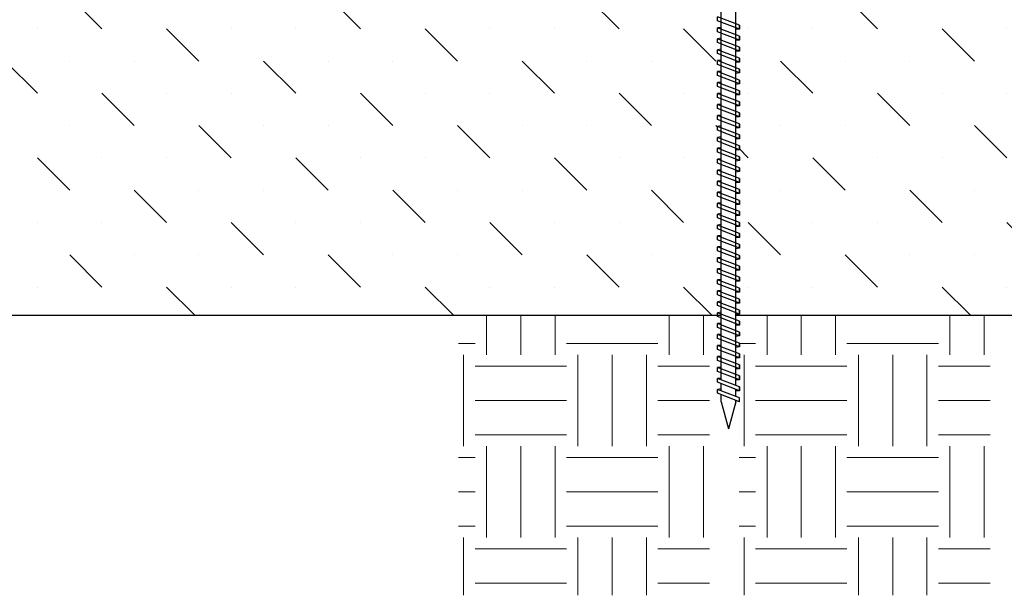
# Model space of a CAD drawing. Extents: x 43 to 3254, y -8 to 1977.
# Drawn here: x 59 to 64, y 2 to 5 of the extents above; entities that cross this region are included whole.
import ezdxf

# ---------------------------------------------------------------- set-up
doc = ezdxf.new("R2010")
doc.units = 0
doc.header["$LTSCALE"] = 5
doc.header["$MEASUREMENT"] = 0
doc.layers.add('EARTH - L', color=251, linetype='CONTINUOUS', lineweight=20)
for name, color, linetype in [('FASTENER', 252, 'CONTINUOUS'), ('LAGGING', 42, 'CONTINUOUS'), ('MUDSLAB - H', 45, 'CONTINUOUS')]:
    doc.layers.add(name, color=color, linetype=linetype)

msp = doc.modelspace()

# ---------------------------------------------------------------- hatches: boundary and pattern name
at = {"layer": 'EARTH - L'}
h = msp.add_hatch(dxfattribs=at)
h.set_pattern_fill('EARTH', color=256, scale=2, angle=180, style=0)
h.set_pattern_definition([(180, (67.0466, 16.10743), (-0.5, -0.5), [0.5, -0.5]), (180, (67.0466, 15.91993), (-0.5, -0.5), [0.5, -0.5]), (180, (67.0466, 15.73243), (-0.5, -0.5), [0.5, -0.5]), (270, (66.9841, 15.66993), (0.5, -0.5), [0.5, -0.5]), (270, (66.7966, 15.66993), (0.5, -0.5), [0.5, -0.5]), (270, (66.6091, 15.66993), (0.5, -0.5), [0.5, -0.5])])
h.paths.add_polyline_path([(61.4568, 1.8534), (62.8303, 1.8534), (62.8303, 3.3866), (61.4568, 3.3866)])
h = msp.add_hatch(dxfattribs=at)
h.set_pattern_fill('EARTH', color=256, scale=2, angle=180, style=0)
h.set_pattern_definition([(180, (68.58137, 16.10743), (-0.5, -0.5), [0.5, -0.5]), (180, (68.58137, 15.91993), (-0.5, -0.5), [0.5, -0.5]), (180, (68.58137, 15.73243), (-0.5, -0.5), [0.5, -0.5]), (270, (68.51887, 15.66993), (0.5, -0.5), [0.5, -0.5]), (270, (68.33137, 15.66993), (0.5, -0.5), [0.5, -0.5]), (270, (68.14387, 15.66993), (0.5, -0.5), [0.5, -0.5])])
h.paths.add_polyline_path([(62.9916, 1.8534), (64.3651, 1.8534), (64.3651, 3.3866), (62.9916, 3.3866)])
at = {"layer": 'MUDSLAB - H'}
h = msp.add_hatch(dxfattribs=at)
h.set_pattern_fill('MUDST', color=256, angle=315)
h.set_pattern_definition([(315, (-1825.28717, -345.76953), (0.530330086, -0.176776695), [0.25, -0.25, 0, -0.25, 0, -0.25])])
h.paths.add_polyline_path([(55.2292, 4.8548), (55.2296, 4.8933), (55.2292, 4.8934), (55.2292, 4.9148), (55.2296, 4.9533), (55.2292, 4.9534), (55.2292, 4.9748), (55.2296, 5.0133), (55.2292, 5.0134), (55.2292, 5.0348), (55.2296, 5.0733), (55.2292, 5.0734), (55.2292, 5.0948), (55.2296, 5.1333), (55.2292, 5.1334), (55.2292, 5.1548), (55.2296, 5.1933), (55.2292, 5.1934), (55.2292, 5.2148), (55.2297, 5.2533), (55.2292, 5.2534), (55.2292, 5.2748), (55.2297, 5.3133), (55.2292, 5.3134), (55.2292, 5.3348), (55.2297, 5.3733), (55.2292, 5.3734), (55.2292, 5.3948), (55.2297, 5.4333), (55.2292, 5.4334), (55.2292, 5.4548), (55.2298, 5.4933), (55.2292, 5.4934), (55.2292, 5.5148), (55.2298, 5.5533), (55.2292, 5.5534), (55.2292, 5.5748), (55.2298, 5.6133), (55.2292, 5.6134), (55.2292, 5.6348), (55.2298, 5.6733), (55.2292, 5.6734), (55.2292, 5.6948), (55.2299, 5.7333), (55.2292, 5.7334), (55.2292, 5.7548), (55.2299, 5.7933), (55.2292, 5.7934), (55.2292, 5.8148), (55.23, 5.8533), (55.2292, 5.8534), (55.2292, 5.8828), (50.3346, 5.8828), (49.4441, 5.8828), (49.4887, 3.3866), (55.2292, 3.3866), (55.2292, 3.4148), (55.2294, 3.4533), (55.2292, 3.4534), (55.2292, 3.4748), (55.2294, 3.5133), (55.2292, 3.5134), (55.2292, 3.5348), (55.2294, 3.5733), (55.2292, 3.5734), (55.2292, 3.5948), (55.2294, 3.6333), (55.2292, 3.6334), (55.2292, 3.6548), (55.2294, 3.6933), (55.2292, 3.6934), (55.2292, 3.7148), (55.2294, 3.7533), (55.2292, 3.7534), (55.2292, 3.7748), (55.2294, 3.8133), (55.2292, 3.8134), (55.2292, 3.8348), (55.2294, 3.8733), (55.2292, 3.8734), (55.2292, 3.8948), (55.2294, 3.9333), (55.2292, 3.9334), (55.2292, 3.9548), (55.2294, 3.9933), (55.2292, 3.9934), (55.2292, 4.0148), (55.2295, 4.0533), (55.2292, 4.0534), (55.2292, 4.0748), (55.2295, 4.1133), (55.2292, 4.1134), (55.2292, 4.1348), (55.2295, 4.1733), (55.2292, 4.1734), (55.2292, 4.1948), (55.2295, 4.2333), (55.2292, 4.2334), (55.2292, 4.2548), (55.2295, 4.2933), (55.2292, 4.2934), (55.2292, 4.3148), (55.2295, 4.3533), (55.2292, 4.3534), (55.2292, 4.3748), (55.2295, 4.4133), (55.2292, 4.4134), (55.2292, 4.4348), (55.2295, 4.4733), (55.2292, 4.4734), (55.2292, 4.4948), (55.2295, 4.5333), (55.2292, 4.5334), (55.2292, 4.5548), (55.2295, 4.5933), (55.2292, 4.5934), (55.2292, 4.6148), (55.2295, 4.6533), (55.2292, 4.6534), (55.2292, 4.6748), (55.2295, 4.7133), (55.2292, 4.7134), (55.2292, 4.7348), (55.2296, 4.7733), (55.2292, 4.7734), (55.2292, 4.7948), (55.2296, 4.8333), (55.2292, 4.8334)])
h.paths.add_polyline_path([(62.8733, 4.8196), (62.8733, 4.841), (62.8737, 4.8794), (62.8733, 4.8796), (62.8733, 4.901), (62.8737, 4.9394), (62.8733, 4.9396), (62.8733, 4.961), (62.8737, 4.9994), (62.8733, 4.9996), (62.8733, 5.021), (62.8738, 5.0594), (62.8733, 5.0596), (62.8733, 5.081), (62.8738, 5.1194), (62.8733, 5.1196), (62.8733, 5.141), (62.8738, 5.1794), (62.8733, 5.1796), (62.8733, 5.201), (62.8738, 5.2394), (62.8733, 5.2396), (62.8733, 5.261), (62.8738, 5.2994), (62.8733, 5.2996), (62.8733, 5.321), (62.8738, 5.3594), (62.8733, 5.3596), (62.8733, 5.381), (62.8739, 5.4194), (62.8733, 5.4196), (62.8733, 5.441), (62.8739, 5.4794), (62.8733, 5.4796), (62.8733, 5.501), (62.8739, 5.5394), (62.8733, 5.5396), (62.8733, 5.561), (62.8739, 5.5993), (62.8733, 5.5996), (62.8733, 5.621), (62.874, 5.6593), (62.8733, 5.6596), (62.8733, 5.681), (62.874, 5.7193), (62.8733, 5.7196), (62.8733, 5.741), (62.8741, 5.7793), (62.8733, 5.7796), (62.8733, 5.801), (62.8741, 5.8393), (62.8733, 5.8396), (62.8733, 5.8828), (59.9712, 5.8828), (58.0912, 5.8828), (55.3292, 5.8828), (55.3292, 5.8633), (55.3492, 5.861), (55.3492, 5.8396), (55.3489, 5.8011), (55.3492, 5.801), (55.3492, 5.7796), (55.3489, 5.7411), (55.3492, 5.741), (55.3492, 5.7196), (55.3489, 5.6811), (55.3492, 5.681), (55.3492, 5.6596), (55.3489, 5.6211), (55.3492, 5.621), (55.3492, 5.5996), (55.3489, 5.5611), (55.3492, 5.561), (55.3492, 5.5396), (55.3489, 5.5011), (55.3492, 5.501), (55.3492, 5.4796), (55.3489, 5.4411), (55.3492, 5.441), (55.3492, 5.4196), (55.3489, 5.3811), (55.3492, 5.381), (55.3492, 5.3596), (55.3488, 5.3211), (55.3492, 5.321), (55.3492, 5.2996), (55.3488, 5.2611), (55.3492, 5.261), (55.3492, 5.2396), (55.3488, 5.2011), (55.3492, 5.201), (55.3492, 5.1796), (55.3488, 5.1411), (55.3492, 5.141), (55.3492, 5.1196), (55.3488, 5.0811), (55.3492, 5.081), (55.3492, 5.0596), (55.3488, 5.0211), (55.3492, 5.021), (55.3492, 4.9996), (55.3488, 4.9611), (55.3492, 4.961), (55.3492, 4.9396), (55.3488, 4.9011), (55.3492, 4.901), (55.3492, 4.8796), (55.3488, 4.8411), (55.3492, 4.841), (55.3492, 4.8196), (55.3487, 4.7811), (55.3492, 4.781), (55.3492, 4.7596), (55.3487, 4.7211), (55.3492, 4.721), (55.3492, 4.6996), (55.3487, 4.6611), (55.3492, 4.661), (55.3492, 4.6396), (55.3487, 4.6011), (55.3492, 4.601), (55.3492, 4.5796), (55.3487, 4.5411), (55.3492, 4.541), (55.3492, 4.5196), (55.3487, 4.4811), (55.3492, 4.481), (55.3492, 4.4596), (55.3486, 4.4211), (55.3492, 4.421), (55.3492, 4.3996), (55.3486, 4.3611), (55.3492, 4.361), (55.3492, 4.3396), (55.3486, 4.3011), (55.3492, 4.301), (55.3492, 4.2796), (55.3486, 4.2411), (55.3492, 4.241), (55.3492, 4.2196), (55.3485, 4.1811), (55.3492, 4.181), (55.3492, 4.1596), (55.3485, 4.1211), (55.3492, 4.121), (55.3492, 4.0996), (55.3485, 4.0611), (55.3492, 4.061), (55.3492, 4.0396), (55.3484, 4.0011), (55.3492, 4.001), (55.3492, 3.9796), (55.3484, 3.9411), (55.3492, 3.941), (55.3492, 3.9196), (55.3483, 3.8811), (55.3492, 3.881), (55.3492, 3.8596), (55.3482, 3.8211), (55.3492, 3.821), (55.3492, 3.7996), (55.3482, 3.7611), (55.3492, 3.761), (55.3492, 3.7396), (55.3481, 3.7011), (55.3492, 3.701), (55.3492, 3.6796), (55.348, 3.6412), (55.3492, 3.641), (55.3492, 3.6196), (55.3479, 3.5812), (55.3492, 3.581), (55.3492, 3.5596), (55.3477, 3.5212), (55.3492, 3.521), (55.3492, 3.4996), (55.3475, 3.4612), (55.3492, 3.461), (55.3492, 3.4396), (55.3473, 3.4012), (55.3492, 3.401), (55.3492, 3.3866), (58.0912, 3.3866), (62.8733, 3.3866), (62.8733, 3.401), (62.8735, 3.4395), (62.8733, 3.4396), (62.8733, 3.461), (62.8735, 3.4995), (62.8733, 3.4996), (62.8733, 3.521), (62.8736, 3.5595), (62.8733, 3.5596), (62.8733, 3.581), (62.8736, 3.6195), (62.8733, 3.6196), (62.8733, 3.641), (62.8736, 3.6795), (62.8733, 3.6796), (62.8733, 3.701), (62.8736, 3.7395), (62.8733, 3.7396), (62.8733, 3.761), (62.8736, 3.7995), (62.8733, 3.7996), (62.8733, 3.821), (62.8736, 3.8595), (62.8733, 3.8596), (62.8733, 3.881), (62.8736, 3.9195), (62.8733, 3.9196), (62.8733, 3.941), (62.8736, 3.9795), (62.8733, 3.9796), (62.8733, 4.001), (62.8736, 4.0395), (62.8733, 4.0396), (62.8733, 4.061), (62.8736, 4.0995), (62.8733, 4.0996), (62.8733, 4.121), (62.8736, 4.1595), (62.8733, 4.1596), (62.8733, 4.181), (62.8736, 4.2195), (62.8733, 4.2196), (62.8733, 4.241), (62.8736, 4.2795), (62.8733, 4.2796), (62.8733, 4.301), (62.8736, 4.3395), (62.8733, 4.3396), (62.8733, 4.361), (62.8736, 4.3995), (62.8733, 4.3996), (62.8733, 4.421), (62.8736, 4.4595), (62.8733, 4.4596), (62.8733, 4.481), (62.8736, 4.5195), (62.8733, 4.5196), (62.8733, 4.541), (62.8737, 4.5795), (62.8733, 4.5796), (62.8733, 4.601), (62.8737, 4.6395), (62.8733, 4.6396), (62.8733, 4.661), (62.8737, 4.6995), (62.8733, 4.6996), (62.8733, 4.721), (62.8737, 4.7594), (62.8733, 4.7596), (62.8733, 4.781), (62.8737, 4.8194)])
h.paths.add_polyline_path([(68.7784, 5.8828), (62.9933, 5.8828), (62.9933, 5.8534), (62.993, 5.8149), (62.9933, 5.8148), (62.9933, 5.7934), (62.993, 5.7549), (62.9933, 5.7548), (62.9933, 5.7334), (62.993, 5.6949), (62.9933, 5.6948), (62.9933, 5.6734), (62.993, 5.6349), (62.9933, 5.6348), (62.9933, 5.6134), (62.993, 5.5749), (62.9933, 5.5748), (62.9933, 5.5534), (62.993, 5.5149), (62.9933, 5.5148), (62.9933, 5.4934), (62.993, 5.4549), (62.9933, 5.4548), (62.9933, 5.4334), (62.993, 5.3949), (62.9933, 5.3948), (62.9933, 5.3734), (62.993, 5.3349), (62.9933, 5.3348), (62.9933, 5.3134), (62.993, 5.2749), (62.9933, 5.2748), (62.9933, 5.2534), (62.993, 5.2149), (62.9933, 5.2148), (62.9933, 5.1934), (62.993, 5.1549), (62.9933, 5.1548), (62.9933, 5.1334), (62.993, 5.0949), (62.9933, 5.0948), (62.9933, 5.0734), (62.9929, 5.0349), (62.9933, 5.0348), (62.9933, 5.0134), (62.9929, 4.9749), (62.9933, 4.9748), (62.9933, 4.9534), (62.9929, 4.9149), (62.9933, 4.9148), (62.9933, 4.8934), (62.9929, 4.855), (62.9933, 4.8548), (62.9933, 4.8334), (62.9929, 4.795), (62.9933, 4.7948), (62.9933, 4.7734), (62.9929, 4.735), (62.9933, 4.7348), (62.9933, 4.7134), (62.9929, 4.675), (62.9933, 4.6748), (62.9933, 4.6534), (62.9928, 4.615), (62.9933, 4.6148), (62.9933, 4.5934), (62.9928, 4.555), (62.9933, 4.5548), (62.9933, 4.5334), (62.9928, 4.495), (62.9933, 4.4948), (62.9933, 4.4734), (62.9928, 4.435), (62.9933, 4.4348), (62.9933, 4.4134), (62.9928, 4.375), (62.9933, 4.3748), (62.9933, 4.3534), (62.9927, 4.315), (62.9933, 4.3148), (62.9933, 4.2934), (62.9927, 4.255), (62.9933, 4.2548), (62.9933, 4.2334), (62.9927, 4.195), (62.9933, 4.1948), (62.9933, 4.1734), (62.9927, 4.135), (62.9933, 4.1348), (62.9933, 4.1134), (62.9926, 4.0751), (62.9933, 4.0748), (62.9933, 4.0534), (62.9926, 4.0151), (62.9933, 4.0148), (62.9933, 3.9934), (62.9925, 3.9551), (62.9933, 3.9548), (62.9933, 3.9334), (62.9925, 3.8951), (62.9933, 3.8948), (62.9933, 3.8734), (62.9924, 3.8351), (62.9933, 3.8348), (62.9933, 3.8134), (62.9924, 3.7752), (62.9933, 3.7748), (62.9933, 3.7534), (62.9923, 3.7152), (62.9933, 3.7148), (62.9933, 3.6934), (62.9922, 3.6552), (62.9933, 3.6548), (62.9933, 3.6334), (62.9921, 3.5953), (62.9933, 3.5948), (62.9933, 3.5734), (62.992, 3.5353), (62.9933, 3.5348), (62.9933, 3.5134), (62.9918, 3.4754), (62.9933, 3.4748), (62.9933, 3.4534), (62.9916, 3.4154), (62.9933, 3.4148), (62.9933, 3.3866), (68.7338, 3.3866)])

# ---------------------------------------------------------------- linework, layer by layer
at = {"layer": 'FASTENER'}
for p, q in [((62.8933, 3.0333), (62.8933, 6.7818)), ((62.9733, 3.0025), (62.9733, 6.7818)), ((62.9933, 4.9748), (62.8733, 5.021)), ((62.8733, 4.9996), (62.8733, 5.021)), ((62.9933, 4.9748), (62.8733, 5.021)), ((62.8733, 4.9996), (62.8733, 5.021)), ((62.9933, 4.9534), (62.8733, 4.9996)), ((62.9933, 4.9534), (62.8733, 4.9996)), ((62.8933, 4.9633), (62.8733, 4.961)), ((62.9933, 4.9148), (62.8733, 4.961)), ((62.8733, 4.9396), (62.8733, 4.961)), ((62.9933, 4.9148), (62.8733, 4.961)), ((62.8733, 4.9396), (62.8733, 4.961)), ((62.9933, 4.9748), (62.9933, 4.9534)), ((62.9933, 4.9534), (62.9933, 4.9748)), ((62.9933, 4.8934), (62.8733, 4.9396)), ((62.9933, 4.8934), (62.8733, 4.9396)), ((62.8933, 4.9033), (62.8733, 4.901)), ((62.9933, 4.9534), (62.9733, 4.9511)), ((62.9933, 4.9148), (62.9933, 4.8934)), ((62.9933, 4.8934), (62.9933, 4.9148)), ((62.9933, 4.8548), (62.8733, 4.901)), ((62.8733, 4.8796), (62.8733, 4.901)), ((62.9933, 4.8548), (62.8733, 4.901)), ((62.8733, 4.8796), (62.8733, 4.901)), ((62.9933, 4.8334), (62.8733, 4.8796)), ((62.9933, 4.8334), (62.8733, 4.8796)), ((62.9933, 4.8934), (62.9733, 4.8911)), ((62.9933, 4.8548), (62.9933, 4.8334)), ((62.9933, 4.8334), (62.9933, 4.8548)), ((62.8933, 4.8433), (62.8733, 4.841)), ((62.9933, 4.7948), (62.8733, 4.841)), ((62.8733, 4.8196), (62.8733, 4.841)), ((62.9933, 4.7948), (62.8733, 4.841)), ((62.8733, 4.8196), (62.8733, 4.841)), ((62.9933, 4.7734), (62.8733, 4.8196)), ((62.9933, 4.7734), (62.8733, 4.8196)), ((62.9933, 4.8334), (62.9733, 4.8311)), ((62.9933, 4.7948), (62.9933, 4.7734)), ((62.9933, 4.7734), (62.9933, 4.7948)), ((62.8933, 4.7833), (62.8733, 4.781)), ((62.9933, 4.7348), (62.8733, 4.781)), ((62.8733, 4.7596), (62.8733, 4.781)), ((62.9933, 4.7348), (62.8733, 4.781)), ((62.8733, 4.7596), (62.8733, 4.781)), ((62.9933, 4.7134), (62.8733, 4.7596)), ((62.9933, 4.7134), (62.8733, 4.7596)), ((62.9933, 4.7734), (62.9733, 4.7711)), ((62.8933, 4.7233), (62.8733, 4.721)), ((62.9933, 4.6748), (62.8733, 4.721)), ((62.8733, 4.6996), (62.8733, 4.721)), ((62.9933, 4.6748), (62.8733, 4.721)), ((62.8733, 4.6996), (62.8733, 4.721)), ((62.9933, 4.6534), (62.8733, 4.6996)), ((62.9933, 4.6534), (62.8733, 4.6996)), ((62.9933, 4.7134), (62.9733, 4.7111)), ((62.9933, 4.7348), (62.9933, 4.7134)), ((62.9933, 4.7134), (62.9933, 4.7348)), ((62.8933, 4.6633), (62.8733, 4.661)), ((62.9933, 4.6148), (62.8733, 4.661)), ((62.8733, 4.6396), (62.8733, 4.661)), ((62.9933, 4.6148), (62.8733, 4.661)), ((62.8733, 4.6396), (62.8733, 4.661)), ((62.9933, 4.5934), (62.8733, 4.6396)), ((62.9933, 4.5934), (62.8733, 4.6396)), ((62.9933, 4.6534), (62.9733, 4.6511)), ((62.9933, 4.6748), (62.9933, 4.6534)), ((62.9933, 4.6534), (62.9933, 4.6748)), ((62.8933, 4.6033), (62.8733, 4.601)), ((62.9933, 4.5548), (62.8733, 4.601)), ((62.8733, 4.5796), (62.8733, 4.601)), ((62.9933, 4.5548), (62.8733, 4.601)), ((62.8733, 4.5796), (62.8733, 4.601)), ((62.9933, 4.5334), (62.8733, 4.5796)), ((62.9933, 4.5334), (62.8733, 4.5796)), ((62.9933, 4.5934), (62.9733, 4.5911)), ((62.9933, 4.6148), (62.9933, 4.5934)), ((62.9933, 4.5934), (62.9933, 4.6148)), ((62.8933, 4.5433), (62.8733, 4.541)), ((62.9933, 4.4948), (62.8733, 4.541)), ((62.8733, 4.5196), (62.8733, 4.541)), ((62.9933, 4.4948), (62.8733, 4.541)), ((62.8733, 4.5196), (62.8733, 4.541)), ((62.9933, 4.5334), (62.9733, 4.5311)), ((62.9933, 4.5548), (62.9933, 4.5334)), ((62.9933, 4.5334), (62.9933, 4.5548)), ((62.9933, 4.4734), (62.8733, 4.5196)), ((62.9933, 4.4734), (62.8733, 4.5196)), ((62.8933, 4.4833), (62.8733, 4.481)), ((62.9933, 4.4348), (62.8733, 4.481)), ((62.8733, 4.4596), (62.8733, 4.481)), ((62.9933, 4.4348), (62.8733, 4.481)), ((62.8733, 4.4596), (62.8733, 4.481)), ((62.9933, 4.4734), (62.9733, 4.4711)), ((62.9933, 4.4948), (62.9933, 4.4734)), ((62.9933, 4.4734), (62.9933, 4.4948)), ((62.9933, 4.4134), (62.8733, 4.4596)), ((62.9933, 4.4134), (62.8733, 4.4596)), ((62.8933, 4.4233), (62.8733, 4.421)), ((62.9933, 4.3748), (62.8733, 4.421)), ((62.8733, 4.3996), (62.8733, 4.421)), ((62.9933, 4.3748), (62.8733, 4.421)), ((62.8733, 4.3996), (62.8733, 4.421)), ((62.9933, 4.4348), (62.9933, 4.4134)), ((62.9933, 4.4134), (62.9933, 4.4348)), ((62.9933, 4.3534), (62.8733, 4.3996)), ((62.9933, 4.3534), (62.8733, 4.3996)), ((62.8933, 4.3633), (62.8733, 4.361)), ((62.9933, 4.4134), (62.9733, 4.4111)), ((62.9933, 4.3748), (62.9933, 4.3534)), ((62.9933, 4.3534), (62.9933, 4.3748)), ((62.9933, 4.3148), (62.8733, 4.361)), ((62.8733, 4.3396), (62.8733, 4.361)), ((62.9933, 4.3148), (62.8733, 4.361)), ((62.8733, 4.3396), (62.8733, 4.361)), ((62.9933, 4.2934), (62.8733, 4.3396)), ((62.9933, 4.2934), (62.8733, 4.3396)), ((62.9933, 4.3534), (62.9733, 4.3511)), ((62.9933, 4.3148), (62.9933, 4.2934)), ((62.9933, 4.2934), (62.9933, 4.3148)), ((62.8933, 4.3033), (62.8733, 4.301)), ((62.9933, 4.2548), (62.8733, 4.301)), ((62.8733, 4.2796), (62.8733, 4.301)), ((62.9933, 4.2548), (62.8733, 4.301)), ((62.8733, 4.2796), (62.8733, 4.301)), ((62.9933, 4.2334), (62.8733, 4.2796)), ((62.9933, 4.2334), (62.8733, 4.2796)), ((62.9933, 4.2934), (62.9733, 4.2911)), ((62.8933, 4.2433), (62.8733, 4.241)), ((62.9933, 4.1948), (62.8733, 4.241)), ((62.8733, 4.2196), (62.8733, 4.241)), ((62.9933, 4.1948), (62.8733, 4.241)), ((62.8733, 4.2196), (62.8733, 4.241)), ((62.9933, 4.1734), (62.8733, 4.2196)), ((62.9933, 4.1734), (62.8733, 4.2196)), ((62.9933, 4.2334), (62.9733, 4.2311)), ((62.9933, 4.2548), (62.9933, 4.2334)), ((62.9933, 4.2334), (62.9933, 4.2548)), ((62.8933, 4.1833), (62.8733, 4.181)), ((62.9933, 4.1348), (62.8733, 4.181)), ((62.8733, 4.1596), (62.8733, 4.181)), ((62.9933, 4.1348), (62.8733, 4.181)), ((62.8733, 4.1596), (62.8733, 4.181)), ((62.9933, 4.1134), (62.8733, 4.1596)), ((62.9933, 4.1134), (62.8733, 4.1596)), ((62.9933, 4.1734), (62.9733, 4.1711)), ((62.9933, 4.1948), (62.9933, 4.1734)), ((62.9933, 4.1734), (62.9933, 4.1948)), ((62.8933, 4.1233), (62.8733, 4.121)), ((62.9933, 4.0748), (62.8733, 4.121)), ((62.8733, 4.0996), (62.8733, 4.121)), ((62.9933, 4.0748), (62.8733, 4.121)), ((62.8733, 4.0996), (62.8733, 4.121)), ((62.9933, 4.0534), (62.8733, 4.0996)), ((62.9933, 4.0534), (62.8733, 4.0996)), ((62.9933, 4.1134), (62.9733, 4.1111)), ((62.9933, 4.1348), (62.9933, 4.1134)), ((62.9933, 4.1134), (62.9933, 4.1348)), ((62.8933, 4.0633), (62.8733, 4.061)), ((62.9933, 4.0148), (62.8733, 4.061)), ((62.8733, 4.0396), (62.8733, 4.061)), ((62.9933, 4.0148), (62.8733, 4.061)), ((62.8733, 4.0396), (62.8733, 4.061)), ((62.9933, 4.0534), (62.9733, 4.0511)), ((62.9933, 4.0748), (62.9933, 4.0534)), ((62.9933, 4.0534), (62.9933, 4.0748)), ((62.9933, 3.9934), (62.8733, 4.0396)), ((62.9933, 3.9934), (62.8733, 4.0396)), ((62.8933, 4.0033), (62.8733, 4.001)), ((62.9933, 3.9548), (62.8733, 4.001)), ((62.8733, 3.9796), (62.8733, 4.001)), ((62.9933, 3.9548), (62.8733, 4.001)), ((62.8733, 3.9796), (62.8733, 4.001)), ((62.9933, 3.9934), (62.9733, 3.9911)), ((62.9933, 4.0148), (62.9933, 3.9934)), ((62.9933, 3.9934), (62.9933, 4.0148)), ((62.9933, 3.9334), (62.8733, 3.9796)), ((62.9933, 3.9334), (62.8733, 3.9796)), ((62.8933, 3.9433), (62.8733, 3.941)), ((62.9933, 3.8948), (62.8733, 3.941)), ((62.8733, 3.9196), (62.8733, 3.941)), ((62.9933, 3.8948), (62.8733, 3.941)), ((62.8733, 3.9196), (62.8733, 3.941)), ((62.9933, 3.9334), (62.9733, 3.9311)), ((62.9933, 3.9548), (62.9933, 3.9334)), ((62.9933, 3.9334), (62.9933, 3.9548)), ((62.9933, 3.8734), (62.8733, 3.9196)), ((62.9933, 3.8734), (62.8733, 3.9196)), ((62.8933, 3.8833), (62.8733, 3.881)), ((62.9933, 3.8348), (62.8733, 3.881)), ((62.8733, 3.8596), (62.8733, 3.881)), ((62.9933, 3.8348), (62.8733, 3.881)), ((62.8733, 3.8596), (62.8733, 3.881)), ((62.9933, 3.8948), (62.9933, 3.8734)), ((62.9933, 3.8734), (62.9933, 3.8948)), ((62.9933, 3.8134), (62.8733, 3.8596)), ((62.9933, 3.8134), (62.8733, 3.8596)), ((62.9933, 3.8734), (62.9733, 3.8711)), ((62.9933, 3.8348), (62.9933, 3.8134)), ((62.9933, 3.8134), (62.9933, 3.8348)), ((62.8933, 3.8233), (62.8733, 3.821)), ((62.9933, 3.7748), (62.8733, 3.821)), ((62.8733, 3.7996), (62.8733, 3.821)), ((62.9933, 3.7748), (62.8733, 3.821)), ((62.8733, 3.7996), (62.8733, 3.821)), ((62.9933, 3.7534), (62.8733, 3.7996)), ((62.9933, 3.7534), (62.8733, 3.7996)), ((62.9933, 3.8134), (62.9733, 3.8111)), ((62.9933, 3.7748), (62.9933, 3.7534)), ((62.9933, 3.7534), (62.9933, 3.7748)), ((62.8933, 3.7633), (62.8733, 3.761)), ((62.9933, 3.7148), (62.8733, 3.761)), ((62.8733, 3.7396), (62.8733, 3.761)), ((62.9933, 3.7148), (62.8733, 3.761)), ((62.8733, 3.7396), (62.8733, 3.761)), ((62.9933, 3.6934), (62.8733, 3.7396)), ((62.9933, 3.6934), (62.8733, 3.7396)), ((62.9933, 3.7534), (62.9733, 3.7511)), ((62.8933, 3.7033), (62.8733, 3.701)), ((62.9933, 3.6548), (62.8733, 3.701)), ((62.8733, 3.6796), (62.8733, 3.701)), ((62.9933, 3.6548), (62.8733, 3.701)), ((62.8733, 3.6796), (62.8733, 3.701)), ((62.9933, 3.6334), (62.8733, 3.6796)), ((62.9933, 3.6334), (62.8733, 3.6796)), ((62.9933, 3.6934), (62.9733, 3.6911)), ((62.9933, 3.7148), (62.9933, 3.6934)), ((62.9933, 3.6934), (62.9933, 3.7148)), ((62.8933, 3.6433), (62.8733, 3.641)), ((62.9933, 3.5948), (62.8733, 3.641)), ((62.8733, 3.6196), (62.8733, 3.641)), ((62.9933, 3.5948), (62.8733, 3.641)), ((62.8733, 3.6196), (62.8733, 3.641)), ((62.9933, 3.5734), (62.8733, 3.6196)), ((62.9933, 3.5734), (62.8733, 3.6196)), ((62.9933, 3.6334), (62.9733, 3.6311)), ((62.9933, 3.6548), (62.9933, 3.6334)), ((62.9933, 3.6334), (62.9933, 3.6548)), ((62.8933, 3.5833), (62.8733, 3.581)), ((62.9933, 3.5348), (62.8733, 3.581)), ((62.8733, 3.5596), (62.8733, 3.581)), ((62.9933, 3.5348), (62.8733, 3.581)), ((62.8733, 3.5596), (62.8733, 3.581)), ((62.9933, 3.5134), (62.8733, 3.5596)), ((62.9933, 3.5134), (62.8733, 3.5596)), ((62.9933, 3.5734), (62.9733, 3.5711)), ((62.9933, 3.5948), (62.9933, 3.5734)), ((62.9933, 3.5734), (62.9933, 3.5948)), ((62.8933, 3.5233), (62.8733, 3.521)), ((62.9933, 3.4748), (62.8733, 3.521)), ((62.8733, 3.4996), (62.8733, 3.521)), ((62.9933, 3.4748), (62.8733, 3.521)), ((62.8733, 3.4996), (62.8733, 3.521)), ((62.9933, 3.5134), (62.9733, 3.5111)), ((62.9933, 3.5348), (62.9933, 3.5134)), ((62.9933, 3.5134), (62.9933, 3.5348)), ((62.9933, 3.4534), (62.8733, 3.4996)), ((62.9933, 3.4534), (62.8733, 3.4996)), ((62.8933, 3.4633), (62.8733, 3.461)), ((62.9933, 3.4148), (62.8733, 3.461)), ((62.8733, 3.4396), (62.8733, 3.461)), ((62.9933, 3.4148), (62.8733, 3.461)), ((62.8733, 3.4396), (62.8733, 3.461)), ((62.9933, 3.4534), (62.9733, 3.4511)), ((62.9933, 3.4748), (62.9933, 3.4534)), ((62.9933, 3.4534), (62.9933, 3.4748)), ((62.9933, 3.3934), (62.8733, 3.4396)), ((62.9933, 3.3934), (62.8733, 3.4396)), ((62.8933, 3.4033), (62.8733, 3.401)), ((62.9933, 3.3548), (62.8733, 3.401)), ((62.8733, 3.3796), (62.8733, 3.401)), ((62.9933, 3.3548), (62.8733, 3.401)), ((62.8733, 3.3796), (62.8733, 3.401)), ((62.9933, 3.4148), (62.9933, 3.3934)), ((62.9933, 3.3934), (62.9933, 3.4148)), ((62.9933, 3.3334), (62.8733, 3.3796)), ((62.9933, 3.3334), (62.8733, 3.3796)), ((62.8933, 3.3433), (62.8733, 3.341)), ((62.9933, 3.2948), (62.8733, 3.341)), ((62.8733, 3.3196), (62.8733, 3.341)), ((62.9933, 3.2948), (62.8733, 3.341)), ((62.8733, 3.3196), (62.8733, 3.341)), ((62.9933, 3.3934), (62.9733, 3.3911)), ((62.9933, 3.3548), (62.9933, 3.3334)), ((62.9933, 3.3334), (62.9933, 3.3548)), ((62.9933, 3.2734), (62.8733, 3.3196)), ((62.9933, 3.2734), (62.8733, 3.3196)), ((62.9933, 3.3334), (62.9733, 3.3311)), ((62.9933, 3.2948), (62.9933, 3.2734)), ((62.9933, 3.2734), (62.9933, 3.2948)), ((62.8933, 3.2833), (62.8733, 3.281)), ((62.9933, 3.2348), (62.8733, 3.281)), ((62.8733, 3.2596), (62.8733, 3.281)), ((62.9933, 3.2348), (62.8733, 3.281)), ((62.8733, 3.2596), (62.8733, 3.281)), ((62.9933, 3.2134), (62.8733, 3.2596)), ((62.9933, 3.2134), (62.8733, 3.2596)), ((62.9933, 3.2734), (62.9733, 3.2711)), ((62.9933, 3.2348), (62.9933, 3.2134)), ((62.9933, 3.2134), (62.9933, 3.2348)), ((62.8933, 3.2233), (62.8733, 3.221)), ((62.9933, 3.1748), (62.8733, 3.221)), ((62.8733, 3.1996), (62.8733, 3.221)), ((62.9933, 3.1748), (62.8733, 3.221)), ((62.8733, 3.1996), (62.8733, 3.221)), ((62.9933, 3.1534), (62.8733, 3.1996)), ((62.9933, 3.1534), (62.8733, 3.1996)), ((62.9933, 3.2134), (62.9733, 3.2111)), ((62.8933, 3.1633), (62.8733, 3.161)), ((62.9933, 3.1148), (62.8733, 3.161)), ((62.8733, 3.1396), (62.8733, 3.161)), ((62.9933, 3.1148), (62.8733, 3.161)), ((62.8733, 3.1396), (62.8733, 3.161)), ((62.9933, 3.0934), (62.8733, 3.1396)), ((62.9933, 3.0934), (62.8733, 3.1396)), ((62.9933, 3.1534), (62.9733, 3.1511)), ((62.9933, 3.1748), (62.9933, 3.1534)), ((62.9933, 3.1534), (62.9933, 3.1748)), ((62.8933, 3.1033), (62.8733, 3.101)), ((62.9933, 3.0548), (62.8733, 3.101)), ((62.8733, 3.0796), (62.8733, 3.101)), ((62.9933, 3.0548), (62.8733, 3.101)), ((62.8733, 3.0796), (62.8733, 3.101)), ((62.9933, 3.0334), (62.8733, 3.0796)), ((62.9933, 3.0334), (62.8733, 3.0796)), ((62.9933, 3.0934), (62.9733, 3.0911)), ((62.9933, 3.1148), (62.9933, 3.0934)), ((62.9933, 3.0934), (62.9933, 3.1148)), ((62.8933, 3.0433), (62.8733, 3.041)), ((62.9933, 2.9948), (62.8733, 3.041)), ((62.8733, 3.0196), (62.8733, 3.041)), ((62.9933, 2.9948), (62.8733, 3.041)), ((62.8733, 3.0196), (62.8733, 3.041)), ((62.9933, 2.9734), (62.8733, 3.0196)), ((62.9933, 2.9734), (62.8733, 3.0196)), ((62.9933, 3.0334), (62.9733, 3.0311)), ((62.9933, 3.0548), (62.9933, 3.0334)), ((62.9933, 3.0334), (62.9933, 3.0548)), ((62.8933, 2.9833), (62.8733, 2.981)), ((62.9933, 2.9348), (62.8733, 2.981)), ((62.8733, 2.9596), (62.8733, 2.981)), ((62.8933, 2.9733), (62.8933, 3.0119)), ((62.9733, 2.9425), (62.9733, 2.9811)), ((62.9933, 2.9734), (62.9733, 2.9711)), ((62.9933, 2.9948), (62.9933, 2.9734)), ((62.9933, 2.9734), (62.9933, 2.9948)), ((62.9933, 2.9134), (62.8733, 2.9596)), ((62.8933, 2.9134), (62.8933, 2.9519)), ((62.8933, 2.9134), (62.9333, 2.7641)), ((62.9733, 2.9134), (62.9333, 2.7641)), ((62.9733, 2.9134), (62.9733, 2.9211)), ((62.9933, 2.9134), (62.9933, 2.9348))]:
    msp.add_line(p, q, dxfattribs=at)
at = {"layer": 'LAGGING'}
for p, q in [((58.0912, 3.3866), (62.8933, 3.3866)), ((62.9733, 3.3866), (68.7338, 3.3866))]:
    msp.add_line(p, q, dxfattribs=at)

doc.saveas('drawing.dxf')
